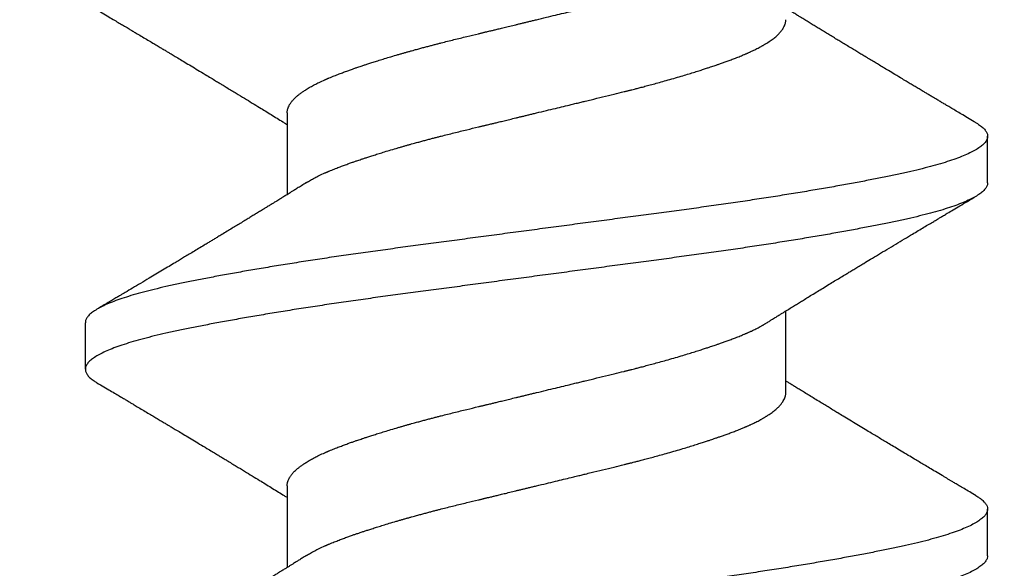
# Model space of a CAD drawing. Units: inches. Extents: x 0 to 70, y 0 to 43.3.
# Drawn here: x 5.6 to 5.9, y 22.6 to 22.8 of the extents above; entities that cross this region are included whole.
import ezdxf
from ezdxf import colors
from ezdxf.entities.mleader import LeaderData, LeaderLine
from ezdxf.math import Vec2, Vec3

# ---------------------------------------------------------------- set-up
doc = ezdxf.new("R2010")
doc.units = ezdxf.units.IN
doc.header["$LTSCALE"] = 0.25
doc.header["$MEASUREMENT"] = 0
for name, color, linetype in [('Arcadia-Dim', 4, 'Continuous'), ('Arcadia-Profile', 6, 'Continuous'), ('Arcadia-Text', 3, 'Continuous')]:
    doc.layers.add(name, color=color, linetype=linetype)
doc.styles.get("Standard").update_dxf_attribs({"font": 'ARIALN.TTF'})
doc.dimstyles.new('Arcadia-2', dxfattribs={"dimscale": 2, "dimtxt": 0.0938, "dimasz": 0.0938, "dimexe": 0.0546, "dimexo": 0.0469, "dimgap": 0.0469, "dimtad": 0, "dimtih": 1, "dimdec": 4, "dimzin": 3, "dimdsep": 46, "dimlunit": 4, "dimtxsty": 'Standard', "dimblk": 'ARCHTICK', "dimcen": 0.0469, "dimdle": 0.0546, "dimclrd": 256, "dimclre": 256, "dimclrt": 256, "dimadec": 0, "dimazin": 0, "dimtfac": 0.75, "dimtdec": 4, "dimtix": 1, "dimtmove": 2, "dimatfit": 3, "dimfxl": 1, "dimtolj": 1, "dimtzin": 3, "dimlwd": -3, "dimlwe": -3, "dimarcsym": 0})

# ---------------------------------------------------------------- blocks, each defined once
blk = doc.blocks.new('_ArchTick')
at = {"color": 0, "linetype": 'ByBlock', "lineweight": -3, "const_width": 0.15}
blk.add_lwpolyline([(-0.5, -0.5), (0.5, 0.5)], dxfattribs=at)
blk = doc.blocks.new('*D19')
at = {"layer": 'Arcadia-Dim', "lineweight": -3, "transparency": 16777216}
for p, q in [((2.625, 22.30546), (2.625, 23.83093)), ((8.62498, 22.31553), (8.62498, 23.83093)), ((2.5158, 23.72173), (5.44219, 23.72173)), ((8.73418, 23.72173), (5.80779, 23.72173))]:
    blk.add_line(p, q, dxfattribs=at)
at = {"layer": 'Defpoints', "color": 0, "lineweight": -3, "transparency": 16777216}
for p in [(2.625, 23.72173), (8.62498, 22.22173), (2.625, 22.21166)]:
    blk.add_point(p, dxfattribs=at)
at = {"layer": 'Arcadia-Dim', "lineweight": -3, "transparency": 16777216, "xscale": 0.1876, "yscale": 0.1876, "zscale": 0.1876, "rotation": 180}
blk.add_blockref('_ArchTick', (2.625, 23.72173), dxfattribs=at)
at = {"layer": 'Arcadia-Dim', "lineweight": -3, "transparency": 16777216, "xscale": 0.1876, "yscale": 0.1876, "zscale": 0.1876}
blk.add_blockref('_ArchTick', (8.62498, 23.72173), dxfattribs=at)
at = {"layer": 'Arcadia-Dim', "lineweight": -3, "transparency": 16777216, "insert": (5.62499, 23.72173), "char_height": 0.1876, "attachment_point": 5}
blk.add_mtext('\\A1;6"', dxfattribs=at)
blk = doc.blocks.new('*U48')
at = {"layer": 'Arcadia-Profile'}
for p, q in [((0.82682, 0.121), (0.81432, 0.121)), ((0.78307, 0.06687), (0.76117, 0.06687)), ((0.88307, 0.06687), (0.86117, 0.06687)), ((0.80807, -0.06687), (0.82997, -0.06687)), ((0.76432, -0.121), (0.77682, -0.121)), ((0.86432, -0.121), (0.87682, -0.121))]:
    blk.add_line(p, q, dxfattribs=at)
for points, knots in [([(0.76432, -0.12099), (0.7641, -0.12097), (0.76364, -0.12094), (0.76292, -0.12055), (0.76217, -0.11991), (0.76141, -0.11898), (0.76064, -0.11779), (0.75987, -0.11632), (0.7591, -0.11459), (0.75833, -0.1126), (0.75756, -0.11035), (0.75679, -0.10786), (0.75604, -0.10514), (0.7553, -0.1022), (0.75456, -0.09904), (0.75384, -0.09567), (0.75311, -0.09208), (0.75236, -0.08827), (0.7516, -0.08424), (0.75084, -0.08001), (0.75007, -0.07559), (0.7493, -0.07099), (0.74852, -0.06623), (0.74775, -0.06132), (0.74699, -0.05628), (0.74623, -0.05114), (0.74548, -0.0459), (0.74475, -0.04059), (0.74403, -0.03521), (0.7433, -0.02973), (0.74255, -0.02417), (0.7418, -0.01852), (0.74104, -0.01281), (0.74027, -0.00706), (0.73949, -0.00128), (0.73872, 0.0045), (0.73795, 0.01027), (0.73718, 0.016), (0.73642, 0.02167), (0.73567, 0.02728), (0.73494, 0.03279), (0.73421, 0.03821), (0.73349, 0.04356), (0.73275, 0.04883), (0.73199, 0.05402), (0.73123, 0.0591), (0.73046, 0.06407), (0.72969, 0.0689), (0.72892, 0.07357), (0.72815, 0.07807), (0.72738, 0.08239), (0.72662, 0.08651), (0.72587, 0.09042), (0.72512, 0.09411), (0.7244, 0.09757), (0.72367, 0.10082), (0.72294, 0.10386), (0.72219, 0.10668), (0.72143, 0.10928), (0.72066, 0.11163), (0.71989, 0.11374), (0.71912, 0.11559), (0.71834, 0.11717), (0.71757, 0.11849), (0.71681, 0.11953), (0.71606, 0.1203), (0.71531, 0.1208), (0.71458, 0.12103), (0.71386, 0.12099), (0.71313, 0.12069), (0.71238, 0.12012), (0.71162, 0.11925), (0.71107, 0.1185), (0.71077, 0.11796), (0.71073, 0.11788)], [0, 0, 0, 0, 0.012751, 0.026719, 0.040764, 0.05487, 0.069021, 0.083201, 0.097392, 0.111579, 0.125744, 0.139871, 0.153943, 0.167945, 0.181862, 0.195724, 0.20967, 0.223696, 0.237788, 0.251929, 0.266103, 0.280293, 0.294483, 0.308655, 0.322793, 0.336881, 0.350903, 0.364843, 0.378703, 0.392626, 0.406633, 0.42071, 0.43484, 0.449007, 0.463194, 0.477386, 0.491564, 0.505712, 0.519815, 0.533855, 0.547817, 0.561688, 0.575587, 0.589574, 0.603635, 0.617753, 0.631912, 0.646096, 0.660288, 0.674471, 0.688628, 0.702744, 0.716802, 0.730785, 0.74468, 0.758554, 0.77252, 0.786564, 0.800668, 0.814819, 0.828998, 0.843189, 0.857376, 0.871542, 0.88567, 0.899744, 0.913748, 0.927666, 0.941528, 0.955471, 0.969496, 0.983587, 0.997727, 1, 1, 1, 1]), ([(0.78041, -0.11787), (0.78023, -0.11818), (0.77979, -0.11892), (0.7791, -0.11977), (0.77835, -0.12047), (0.77761, -0.12089), (0.77688, -0.12104), (0.77616, -0.12093), (0.77542, -0.12055), (0.77467, -0.1199), (0.77391, -0.11898), (0.77314, -0.11779), (0.77237, -0.11632), (0.7716, -0.11459), (0.77082, -0.1126), (0.77006, -0.11035), (0.76929, -0.10786), (0.76854, -0.10514), (0.76779, -0.10219), (0.76706, -0.09904), (0.76634, -0.09567), (0.76561, -0.09208), (0.76486, -0.08827), (0.7641, -0.08424), (0.76334, -0.08001), (0.76257, -0.07559), (0.76179, -0.07098), (0.76102, -0.06622), (0.76025, -0.06131), (0.75949, -0.05628), (0.75873, -0.05113), (0.75798, -0.0459), (0.75725, -0.04059), (0.75653, -0.0352), (0.7558, -0.02973), (0.75505, -0.02416), (0.7543, -0.01852), (0.75353, -0.01281), (0.75277, -0.00705), (0.75199, -0.00128), (0.75122, 0.0045), (0.75045, 0.01027), (0.74968, 0.016), (0.74892, 0.02168), (0.74817, 0.02728), (0.74744, 0.03279), (0.74671, 0.03822), (0.74599, 0.04356), (0.74524, 0.04883), (0.74449, 0.05402), (0.74373, 0.05911), (0.74296, 0.06407), (0.74219, 0.0689), (0.74142, 0.07357), (0.74065, 0.07808), (0.73988, 0.0824), (0.73912, 0.08651), (0.73836, 0.09042), (0.73762, 0.09411), (0.7369, 0.09758), (0.73617, 0.10083), (0.73544, 0.10386), (0.73469, 0.10669), (0.73393, 0.10928), (0.73316, 0.11164), (0.73239, 0.11374), (0.73162, 0.11559), (0.73084, 0.11717), (0.73007, 0.11849), (0.72931, 0.11953), (0.72856, 0.1203), (0.72781, 0.12079), (0.72724, 0.12101), (0.72691, 0.12098), (0.72682, 0.12097)], [0, 0, 0, 0, 0.010165, 0.02428, 0.038336, 0.052317, 0.066209, 0.080086, 0.094054, 0.108099, 0.122205, 0.136356, 0.150535, 0.164727, 0.178913, 0.193078, 0.207205, 0.221277, 0.235279, 0.249195, 0.263057, 0.277003, 0.29103, 0.305122, 0.319263, 0.333437, 0.347627, 0.361816, 0.375988, 0.390126, 0.404214, 0.418236, 0.432175, 0.446036, 0.459958, 0.473966, 0.488042, 0.502172, 0.516339, 0.530527, 0.544718, 0.558896, 0.573045, 0.587147, 0.601187, 0.615149, 0.62902, 0.642919, 0.656906, 0.670966, 0.685084, 0.699243, 0.713427, 0.727619, 0.741802, 0.75596, 0.770075, 0.784133, 0.798116, 0.81201, 0.825885, 0.839851, 0.853894, 0.867999, 0.882149, 0.896328, 0.910519, 0.924706, 0.938872, 0.953, 0.967074, 0.981078, 0.994996, 1, 1, 1, 1]), ([(0.86432, -0.12097), (0.86421, -0.12097), (0.86385, -0.12099), (0.86324, -0.12074), (0.8625, -0.12023), (0.86174, -0.11942), (0.86098, -0.11835), (0.86021, -0.117), (0.85944, -0.11539), (0.85866, -0.11351), (0.85789, -0.11137), (0.85713, -0.10899), (0.85637, -0.10637), (0.85562, -0.10352), (0.85488, -0.10045), (0.85416, -0.09718), (0.85343, -0.09369), (0.85269, -0.08997), (0.85194, -0.08604), (0.85118, -0.0819), (0.85041, -0.07756), (0.84964, -0.07303), (0.84886, -0.06834), (0.84809, -0.06349), (0.84732, -0.05851), (0.84656, -0.05341), (0.84581, -0.04822), (0.84507, -0.04294), (0.84435, -0.03758), (0.84362, -0.03215), (0.84288, -0.02663), (0.84213, -0.02101), (0.84137, -0.01533), (0.8406, -0.00959), (0.83983, -0.00382), (0.83906, 0.00196), (0.83829, 0.00773), (0.83752, 0.01348), (0.83676, 0.01918), (0.836, 0.02482), (0.83526, 0.03038), (0.83453, 0.03584), (0.83381, 0.04122), (0.83307, 0.04652), (0.83233, 0.05175), (0.83157, 0.05688), (0.8308, 0.0619), (0.83003, 0.06679), (0.82926, 0.07154), (0.82849, 0.07612), (0.82772, 0.08052), (0.82695, 0.08473), (0.82619, 0.08873), (0.82545, 0.09251), (0.82471, 0.09608), (0.824, 0.09942), (0.82326, 0.10255), (0.82252, 0.10547), (0.82176, 0.10817), (0.821, 0.11063), (0.82023, 0.11285), (0.81946, 0.11481), (0.81868, 0.11651), (0.81791, 0.11794), (0.81715, 0.1191), (0.81639, 0.11999), (0.81564, 0.12061), (0.8149, 0.12096), (0.81418, 0.12104), (0.81345, 0.12085), (0.81271, 0.1204), (0.81196, 0.11967), (0.8113, 0.11883), (0.81089, 0.11813), (0.81073, 0.11787)], [0, 0, 0, 0, 0.006636, 0.020565, 0.034578, 0.048659, 0.062792, 0.076961, 0.091149, 0.10534, 0.119517, 0.133662, 0.147761, 0.161795, 0.175751, 0.189618, 0.203524, 0.217517, 0.231582, 0.245703, 0.259865, 0.274049, 0.288241, 0.302423, 0.316578, 0.33069, 0.344743, 0.35872, 0.372607, 0.386488, 0.40046, 0.414508, 0.428617, 0.442769, 0.45695, 0.471142, 0.485327, 0.499491, 0.513616, 0.527685, 0.541683, 0.555595, 0.569459, 0.583409, 0.597439, 0.611533, 0.625676, 0.639851, 0.654042, 0.668231, 0.682401, 0.696537, 0.710622, 0.72464, 0.738576, 0.752435, 0.766362, 0.780374, 0.794453, 0.808585, 0.822754, 0.836942, 0.851132, 0.86531, 0.879456, 0.893556, 0.907592, 0.92155, 0.935419, 0.949322, 0.963313, 0.977376, 0.991496, 1, 1, 1, 1]), ([(0.88041, -0.11787), (0.88034, -0.118), (0.88001, -0.11859), (0.87943, -0.11937), (0.87868, -0.1202), (0.87793, -0.12074), (0.8772, -0.12101), (0.87648, -0.12101), (0.87574, -0.12075), (0.875, -0.12022), (0.87424, -0.11942), (0.87348, -0.11835), (0.87271, -0.117), (0.87194, -0.11538), (0.87116, -0.11351), (0.87039, -0.11137), (0.86963, -0.10899), (0.86887, -0.10636), (0.86812, -0.10352), (0.86738, -0.10045), (0.86666, -0.09718), (0.86593, -0.09369), (0.86519, -0.08997), (0.86444, -0.08604), (0.86368, -0.08189), (0.86291, -0.07755), (0.86214, -0.07303), (0.86136, -0.06834), (0.86059, -0.06349), (0.85982, -0.05851), (0.85906, -0.05341), (0.85831, -0.04821), (0.85757, -0.04293), (0.85685, -0.03758), (0.85612, -0.03215), (0.85538, -0.02662), (0.85463, -0.02101), (0.85387, -0.01532), (0.8531, -0.00959), (0.85233, -0.00382), (0.85156, 0.00196), (0.85079, 0.00774), (0.85002, 0.01349), (0.84926, 0.01919), (0.8485, 0.02483), (0.84776, 0.03038), (0.84703, 0.03584), (0.84631, 0.04122), (0.84557, 0.04652), (0.84482, 0.05175), (0.84407, 0.05688), (0.8433, 0.0619), (0.84253, 0.06679), (0.84176, 0.07154), (0.84099, 0.07612), (0.84022, 0.08052), (0.83945, 0.08473), (0.83869, 0.08873), (0.83795, 0.09252), (0.83721, 0.09608), (0.83649, 0.09942), (0.83576, 0.10255), (0.83502, 0.10547), (0.83426, 0.10817), (0.8335, 0.11063), (0.83273, 0.11285), (0.83196, 0.11481), (0.83118, 0.11651), (0.83041, 0.11794), (0.82965, 0.1191), (0.82889, 0.12), (0.82814, 0.12061), (0.82745, 0.12095), (0.82702, 0.12097), (0.82682, 0.12098)], [0, 0, 0, 0, 0.003944, 0.018079, 0.032163, 0.046179, 0.060112, 0.073972, 0.087901, 0.101914, 0.115995, 0.130128, 0.144297, 0.158486, 0.172676, 0.186853, 0.200999, 0.215097, 0.229132, 0.243088, 0.256954, 0.27086, 0.284853, 0.298918, 0.31304, 0.327201, 0.341386, 0.355578, 0.36976, 0.383915, 0.398027, 0.412079, 0.426057, 0.439944, 0.453825, 0.467797, 0.481845, 0.495954, 0.510106, 0.524287, 0.538479, 0.552665, 0.566828, 0.580953, 0.595022, 0.60902, 0.622932, 0.636796, 0.650746, 0.664776, 0.678871, 0.693014, 0.707189, 0.721379, 0.735568, 0.749739, 0.763875, 0.77796, 0.791978, 0.805913, 0.819773, 0.8337, 0.847711, 0.861791, 0.875923, 0.890091, 0.904279, 0.91847, 0.932647, 0.946794, 0.960894, 0.97493, 0.988888, 1, 1, 1, 1]), ([(0.76439, 0.06171), (0.76416, 0.06208), (0.76373, 0.06275), (0.76317, 0.06366), (0.76273, 0.06437), (0.76239, 0.06492), (0.76206, 0.06545), (0.76169, 0.06604), (0.76126, 0.06673), (0.7608, 0.06748), (0.76034, 0.06823), (0.75986, 0.06899), (0.75937, 0.06979), (0.75874, 0.07082), (0.75799, 0.07203), (0.75719, 0.07333), (0.75643, 0.07457), (0.75567, 0.07581), (0.75475, 0.07733), (0.75369, 0.07905), (0.75251, 0.081), (0.75131, 0.08297), (0.7501, 0.08497), (0.74896, 0.08685), (0.74807, 0.08834), (0.74735, 0.08952), (0.74676, 0.09051), (0.74611, 0.09158), (0.74542, 0.09273), (0.74469, 0.09395), (0.74393, 0.09521), (0.7432, 0.09643), (0.74249, 0.09761), (0.74183, 0.09872), (0.74116, 0.09983), (0.74048, 0.10097), (0.73974, 0.10222), (0.73891, 0.1036), (0.73806, 0.10502), (0.73724, 0.10641), (0.73647, 0.10769), (0.73575, 0.1089), (0.73515, 0.10991), (0.73464, 0.11077), (0.73418, 0.11154), (0.73363, 0.11247), (0.73298, 0.11357), (0.73222, 0.11485), (0.73135, 0.11632), (0.73073, 0.11735), (0.73041, 0.1179)], [0, 0, 0, 0, 0.0200798, 0.0364262, 0.049028, 0.0579435, 0.0660008, 0.0775199, 0.0901383, 0.1029911, 0.1177639, 0.1302109, 0.1442377, 0.1604024, 0.1854359, 0.2095543, 0.2299827, 0.2518184, 0.2758312, 0.3114535, 0.3441138, 0.3797412, 0.4170972, 0.4507359, 0.4802559, 0.4962747, 0.5138839, 0.5330512, 0.5534677, 0.5750611, 0.5978333, 0.6206304, 0.6403664, 0.6606365, 0.6795419, 0.6994249, 0.7213557, 0.7459763, 0.772572, 0.797314, 0.8196364, 0.8407184, 0.8615787, 0.8731888, 0.8863807, 0.9027459, 0.9222871, 0.9450074, 0.9709103, 1, 1, 1, 1]), ([(0.81073, 0.1179), (0.81036, 0.11727), (0.80965, 0.11607), (0.80865, 0.11438), (0.80777, 0.11291), (0.80702, 0.11165), (0.80643, 0.11064), (0.80597, 0.10987), (0.80563, 0.10931), (0.80529, 0.10874), (0.80486, 0.10801), (0.80423, 0.10695), (0.80345, 0.10565), (0.80263, 0.10426), (0.80185, 0.10296), (0.80113, 0.10176), (0.80048, 0.10067), (0.79989, 0.09968), (0.79938, 0.09882), (0.79883, 0.0979), (0.79817, 0.0968), (0.79735, 0.09544), (0.79641, 0.09388), (0.79538, 0.09216), (0.79427, 0.09032), (0.79323, 0.08859), (0.79231, 0.08707), (0.79159, 0.08588), (0.791, 0.0849), (0.79044, 0.08397), (0.78981, 0.08294), (0.7891, 0.08177), (0.78815, 0.08021), (0.78703, 0.07836), (0.78575, 0.07627), (0.78462, 0.07442), (0.78358, 0.07272), (0.78262, 0.07116), (0.78164, 0.06958), (0.78085, 0.06829), (0.78029, 0.06738), (0.78005, 0.06701), (0.77997, 0.06687)], [0, 0, 0, 0, 0.037111, 0.070046, 0.098813, 0.123415, 0.143859, 0.157722, 0.168701, 0.176799, 0.190883, 0.211479, 0.238813, 0.267262, 0.292674, 0.315053, 0.337618, 0.356796, 0.372777, 0.388192, 0.410614, 0.437487, 0.468329, 0.502017, 0.538498, 0.57633, 0.604123, 0.627851, 0.645986, 0.662097, 0.682437, 0.706596, 0.731017, 0.774556, 0.815321, 0.854322, 0.883907, 0.915604, 0.946548, 0.977609, 0.992127, 1, 1, 1, 1]), ([(0.86439, 0.06171), (0.86411, 0.06215), (0.8636, 0.06297), (0.8629, 0.06408), (0.86234, 0.06499), (0.86189, 0.06572), (0.8615, 0.06634), (0.86116, 0.06689), (0.86078, 0.06751), (0.86032, 0.06825), (0.85975, 0.06918), (0.85907, 0.07028), (0.85839, 0.07138), (0.85778, 0.07238), (0.85731, 0.07315), (0.85693, 0.07375), (0.8566, 0.0743), (0.85619, 0.07497), (0.85566, 0.07583), (0.85505, 0.07683), (0.85437, 0.07795), (0.85364, 0.07914), (0.85288, 0.0804), (0.85211, 0.08166), (0.8513, 0.08299), (0.85054, 0.08425), (0.84985, 0.08538), (0.84928, 0.08634), (0.84873, 0.08723), (0.84818, 0.08815), (0.8475, 0.08928), (0.84669, 0.09062), (0.84582, 0.09207), (0.84501, 0.09341), (0.84428, 0.09462), (0.84359, 0.09578), (0.84281, 0.09708), (0.8419, 0.09859), (0.84088, 0.1003), (0.83982, 0.10208), (0.83865, 0.10405), (0.8374, 0.10613), (0.83613, 0.10826), (0.8352, 0.10983), (0.83455, 0.11093), (0.8341, 0.11168), (0.83357, 0.11258), (0.83293, 0.11365), (0.83218, 0.11491), (0.83133, 0.11635), (0.83073, 0.11736), (0.83041, 0.1179)], [0, 0, 0, 0, 0.023937, 0.044011, 0.060208, 0.07263, 0.083423, 0.093406, 0.102579, 0.116301, 0.133121, 0.152818, 0.175178, 0.192504, 0.206207, 0.216278, 0.224935, 0.235475, 0.252177, 0.270972, 0.289024, 0.312247, 0.334523, 0.356459, 0.379807, 0.405317, 0.423862, 0.440476, 0.456211, 0.471668, 0.489241, 0.516687, 0.542982, 0.566748, 0.588115, 0.607449, 0.628598, 0.65729, 0.687948, 0.719538, 0.751741, 0.792537, 0.830356, 0.865031, 0.876013, 0.888761, 0.904672, 0.923748, 0.945992, 0.971408, 1, 1, 1, 1]), ([(0.91073, 0.1179), (0.91036, 0.11727), (0.90965, 0.11607), (0.90865, 0.11438), (0.90777, 0.11291), (0.90702, 0.11165), (0.90643, 0.11064), (0.90597, 0.10987), (0.90563, 0.10931), (0.90529, 0.10874), (0.90486, 0.10801), (0.90423, 0.10695), (0.90345, 0.10565), (0.90263, 0.10426), (0.90185, 0.10296), (0.90113, 0.10176), (0.90048, 0.10067), (0.89989, 0.09968), (0.89938, 0.09882), (0.89883, 0.0979), (0.89817, 0.0968), (0.89735, 0.09544), (0.89641, 0.09388), (0.89538, 0.09216), (0.89427, 0.09032), (0.89323, 0.08859), (0.89231, 0.08707), (0.89159, 0.08588), (0.891, 0.0849), (0.89044, 0.08397), (0.88981, 0.08294), (0.8891, 0.08177), (0.88815, 0.08021), (0.88703, 0.07836), (0.88575, 0.07627), (0.88462, 0.07442), (0.88358, 0.07272), (0.88262, 0.07116), (0.88164, 0.06958), (0.88085, 0.06829), (0.88029, 0.06738), (0.88005, 0.06701), (0.87997, 0.06687)], [0, 0, 0, 0, 0.037111, 0.070046, 0.098813, 0.123415, 0.143859, 0.157722, 0.168701, 0.176799, 0.190883, 0.211479, 0.238813, 0.267262, 0.292674, 0.315053, 0.337618, 0.356796, 0.372777, 0.388192, 0.410614, 0.437487, 0.468329, 0.502017, 0.538498, 0.57633, 0.604123, 0.627851, 0.645986, 0.662097, 0.682437, 0.706596, 0.731017, 0.774556, 0.815321, 0.854322, 0.883907, 0.915604, 0.946548, 0.977609, 0.992127, 1, 1, 1, 1]), ([(0.78307, 0.06687), (0.78317, 0.06687), (0.7834, 0.06687), (0.78378, 0.06681), (0.78422, 0.0667), (0.78474, 0.06651), (0.78532, 0.06621), (0.78595, 0.06579), (0.78663, 0.06522), (0.78718, 0.06466), (0.78759, 0.0642), (0.78782, 0.06392), (0.78806, 0.06362), (0.78831, 0.0633), (0.78856, 0.06295), (0.78882, 0.06258), (0.78908, 0.06219), (0.78949, 0.06156), (0.79002, 0.06068), (0.79065, 0.05951), (0.7913, 0.05823), (0.79175, 0.05724), (0.79204, 0.05659), (0.79211, 0.05642), (0.79219, 0.05625), (0.79226, 0.05608), (0.79233, 0.05592), (0.7924, 0.05575), (0.79263, 0.0552), (0.79301, 0.05428), (0.79351, 0.05299), (0.79396, 0.05178), (0.79437, 0.05067), (0.79473, 0.04966), (0.79504, 0.04877), (0.7953, 0.04801), (0.79552, 0.04734), (0.79575, 0.04668), (0.79601, 0.0459), (0.79632, 0.04494), (0.79668, 0.04382), (0.79709, 0.04253), (0.79754, 0.04108), (0.79804, 0.03944), (0.79847, 0.03795), (0.79883, 0.03674), (0.79907, 0.03589), (0.7993, 0.03508), (0.79953, 0.03428), (0.79975, 0.0335), (0.79999, 0.0326), (0.80027, 0.0316), (0.80057, 0.03049), (0.80085, 0.02942), (0.80113, 0.02839), (0.80138, 0.0274), (0.80163, 0.02646), (0.80207, 0.02472), (0.80272, 0.02215), (0.80354, 0.01882), (0.80409, 0.01649), (0.8044, 0.01522), (0.80448, 0.01487), (0.80457, 0.01452), (0.80465, 0.01417), (0.80473, 0.01382), (0.80482, 0.01346), (0.80492, 0.01302), (0.80507, 0.01238), (0.80528, 0.01153), (0.80553, 0.0105), (0.80582, 0.0093), (0.80616, 0.0079), (0.80647, 0.00664), (0.80673, 0.00557), (0.80693, 0.00474), (0.80714, 0.00387), (0.80736, 0.00296), (0.80759, 0.00201), (0.80783, 0.00102), (0.8082, -0.00054), (0.8087, -0.00258), (0.80928, -0.00501), (0.80982, -0.00722), (0.81027, -0.00908), (0.81064, -0.01063), (0.81095, -0.01191), (0.81127, -0.01323), (0.81174, -0.01517), (0.81237, -0.01775), (0.81309, -0.0207), (0.81358, -0.02271), (0.81386, -0.02382), (0.81394, -0.02417), (0.81403, -0.02451), (0.81411, -0.02485), (0.8142, -0.0252), (0.81431, -0.02567), (0.81449, -0.02635), (0.81473, -0.02731), (0.81504, -0.02848), (0.8154, -0.02983), (0.81581, -0.03135), (0.81627, -0.03303), (0.81678, -0.03487), (0.81733, -0.03681), (0.81789, -0.03872), (0.81842, -0.04048), (0.81891, -0.04207), (0.81936, -0.0435), (0.81976, -0.04475), (0.8201, -0.04579), (0.82038, -0.04663), (0.82062, -0.04733), (0.82085, -0.04801), (0.82111, -0.04877), (0.82142, -0.04966), (0.82177, -0.05064), (0.82215, -0.05171), (0.82258, -0.05284), (0.82304, -0.05404), (0.82343, -0.05499), (0.82369, -0.05564), (0.82383, -0.05596), (0.82395, -0.05624), (0.82408, -0.05652), (0.8242, -0.05681), (0.82433, -0.05709), (0.82446, -0.05738), (0.82473, -0.05797), (0.82517, -0.05887), (0.8256, -0.05971), (0.8259, -0.06025), (0.82604, -0.06051), (0.82619, -0.06076), (0.82634, -0.06102), (0.82649, -0.06127), (0.82663, -0.0615), (0.82672, -0.06165), (0.82676, -0.06171)], [0, 0, 0, 0, 0.007139, 0.015874, 0.026207, 0.038136, 0.051663, 0.065728, 0.081185, 0.098032, 0.103262, 0.108612, 0.114084, 0.119676, 0.125388, 0.131222, 0.137176, 0.143252, 0.158582, 0.172998, 0.186502, 0.202929, 0.204673, 0.206398, 0.208102, 0.209787, 0.211451, 0.213095, 0.21472, 0.227596, 0.239325, 0.249907, 0.259343, 0.267632, 0.274774, 0.280769, 0.285617, 0.290239, 0.296113, 0.303239, 0.311617, 0.320641, 0.330773, 0.342013, 0.354361, 0.360464, 0.365797, 0.371001, 0.376075, 0.381021, 0.385839, 0.392962, 0.399783, 0.406303, 0.41252, 0.418436, 0.424049, 0.429361, 0.449178, 0.468991, 0.486423, 0.48838, 0.490337, 0.492293, 0.49425, 0.496206, 0.498163, 0.500119, 0.503653, 0.508745, 0.514227, 0.520808, 0.528489, 0.537269, 0.541569, 0.54609, 0.550834, 0.555798, 0.560985, 0.566393, 0.572022, 0.586459, 0.59972, 0.611805, 0.622712, 0.630458, 0.637477, 0.64377, 0.652421, 0.669864, 0.687299, 0.702636, 0.704644, 0.706653, 0.708661, 0.710668, 0.712676, 0.714684, 0.719049, 0.724728, 0.731722, 0.740029, 0.749241, 0.759663, 0.771297, 0.784142, 0.797207, 0.809118, 0.819876, 0.830377, 0.839483, 0.847193, 0.853508, 0.858426, 0.86328, 0.869279, 0.876423, 0.884713, 0.893557, 0.903415, 0.914287, 0.926172, 0.930296, 0.933039, 0.935838, 0.938693, 0.941605, 0.944572, 0.947596, 0.950675, 0.963554, 0.977331, 0.980547, 0.983808, 0.987115, 0.990467, 0.993864, 0.997306, 1, 1, 1, 1]), ([(0.88307, 0.06687), (0.88317, 0.06687), (0.8834, 0.06687), (0.88378, 0.06681), (0.88422, 0.0667), (0.88474, 0.06651), (0.88532, 0.06621), (0.88595, 0.06579), (0.88663, 0.06522), (0.88718, 0.06466), (0.88759, 0.0642), (0.88782, 0.06392), (0.88806, 0.06362), (0.88831, 0.0633), (0.88856, 0.06295), (0.88882, 0.06258), (0.88908, 0.06219), (0.88949, 0.06156), (0.89002, 0.06068), (0.89065, 0.05951), (0.8913, 0.05823), (0.89175, 0.05724), (0.89204, 0.05659), (0.89211, 0.05642), (0.89219, 0.05625), (0.89226, 0.05608), (0.89233, 0.05592), (0.8924, 0.05575), (0.89263, 0.0552), (0.89301, 0.05428), (0.89351, 0.05299), (0.89396, 0.05178), (0.89437, 0.05067), (0.89473, 0.04966), (0.89504, 0.04877), (0.8953, 0.04801), (0.89552, 0.04734), (0.89575, 0.04668), (0.89601, 0.0459), (0.89632, 0.04494), (0.89668, 0.04382), (0.89709, 0.04253), (0.89754, 0.04108), (0.89804, 0.03944), (0.89847, 0.03795), (0.89883, 0.03674), (0.89907, 0.03589), (0.8993, 0.03508), (0.89953, 0.03428), (0.89975, 0.0335), (0.89999, 0.0326), (0.90027, 0.0316), (0.90057, 0.03049), (0.90085, 0.02942), (0.90113, 0.02839), (0.90138, 0.0274), (0.90163, 0.02646), (0.90207, 0.02472), (0.90272, 0.02215), (0.90354, 0.01882), (0.90409, 0.01649), (0.9044, 0.01522), (0.90448, 0.01487), (0.90457, 0.01452), (0.90465, 0.01417), (0.90473, 0.01382), (0.90482, 0.01346), (0.90492, 0.01302), (0.90507, 0.01238), (0.90528, 0.01153), (0.90553, 0.0105), (0.90582, 0.0093), (0.90616, 0.0079), (0.90647, 0.00664), (0.90673, 0.00557), (0.90693, 0.00474), (0.90714, 0.00387), (0.90736, 0.00296), (0.90759, 0.00201), (0.90783, 0.00102), (0.9082, -0.00054), (0.9087, -0.00258), (0.90928, -0.00501), (0.90982, -0.00722), (0.91027, -0.00908), (0.91064, -0.01063), (0.91095, -0.01191), (0.91127, -0.01323), (0.91174, -0.01517), (0.91237, -0.01775), (0.91309, -0.0207), (0.91358, -0.02271), (0.91386, -0.02382), (0.91394, -0.02417), (0.91403, -0.02451), (0.91411, -0.02485), (0.9142, -0.0252), (0.91431, -0.02567), (0.91449, -0.02635), (0.91473, -0.02731), (0.91504, -0.02848), (0.9154, -0.02983), (0.91581, -0.03135), (0.91627, -0.03303), (0.91678, -0.03487), (0.91733, -0.03681), (0.91789, -0.03872), (0.91842, -0.04048), (0.91891, -0.04207), (0.91936, -0.0435), (0.91976, -0.04475), (0.9201, -0.04579), (0.92038, -0.04663), (0.92062, -0.04733), (0.92085, -0.04801), (0.92111, -0.04877), (0.92142, -0.04966), (0.92177, -0.05064), (0.92215, -0.05171), (0.92258, -0.05284), (0.92304, -0.05404), (0.92343, -0.05499), (0.92369, -0.05564), (0.92383, -0.05596), (0.92395, -0.05624), (0.92408, -0.05652), (0.9242, -0.05681), (0.92433, -0.05709), (0.92446, -0.05738), (0.92473, -0.05797), (0.92517, -0.05887), (0.9256, -0.05971), (0.9259, -0.06025), (0.92604, -0.06051), (0.92619, -0.06076), (0.92634, -0.06102), (0.92649, -0.06127), (0.92663, -0.0615), (0.92672, -0.06165), (0.92676, -0.06171)], [0, 0, 0, 0, 0.007139, 0.015874, 0.026207, 0.038136, 0.051663, 0.065728, 0.081185, 0.098032, 0.103262, 0.108612, 0.114084, 0.119676, 0.125388, 0.131222, 0.137176, 0.143252, 0.158582, 0.172998, 0.186502, 0.202929, 0.204673, 0.206398, 0.208102, 0.209787, 0.211451, 0.213095, 0.21472, 0.227596, 0.239325, 0.249907, 0.259343, 0.267632, 0.274774, 0.280769, 0.285617, 0.290239, 0.296113, 0.303239, 0.311617, 0.320641, 0.330773, 0.342013, 0.354361, 0.360464, 0.365797, 0.371001, 0.376075, 0.381021, 0.385839, 0.392962, 0.399783, 0.406303, 0.41252, 0.418436, 0.424049, 0.429361, 0.449178, 0.468991, 0.486423, 0.48838, 0.490337, 0.492293, 0.49425, 0.496206, 0.498163, 0.500119, 0.503653, 0.508745, 0.514227, 0.520808, 0.528489, 0.537269, 0.541569, 0.54609, 0.550834, 0.555798, 0.560985, 0.566393, 0.572022, 0.586459, 0.59972, 0.611805, 0.622712, 0.630458, 0.637477, 0.64377, 0.652421, 0.669864, 0.687299, 0.702636, 0.704644, 0.706653, 0.708661, 0.710668, 0.712676, 0.714684, 0.719049, 0.724728, 0.731722, 0.740029, 0.749241, 0.759663, 0.771297, 0.784142, 0.797207, 0.809118, 0.819876, 0.830377, 0.839483, 0.847193, 0.853508, 0.858426, 0.86328, 0.869279, 0.876423, 0.884713, 0.893557, 0.903415, 0.914287, 0.926172, 0.930296, 0.933039, 0.935838, 0.938693, 0.941605, 0.944572, 0.947596, 0.950675, 0.963554, 0.977331, 0.980547, 0.983808, 0.987115, 0.990467, 0.993864, 0.997306, 1, 1, 1, 1]), ([(0.76439, 0.06171), (0.7646, 0.06136), (0.76503, 0.06066), (0.76565, 0.05951), (0.7663, 0.05823), (0.76675, 0.05724), (0.76704, 0.05659), (0.76711, 0.05642), (0.76719, 0.05625), (0.76726, 0.05608), (0.76733, 0.05592), (0.7674, 0.05575), (0.76763, 0.0552), (0.76801, 0.05428), (0.76851, 0.05299), (0.76896, 0.05178), (0.76937, 0.05067), (0.76973, 0.04966), (0.77004, 0.04877), (0.7703, 0.04801), (0.77052, 0.04734), (0.77075, 0.04668), (0.77101, 0.0459), (0.77132, 0.04494), (0.77168, 0.04382), (0.77209, 0.04253), (0.77254, 0.04108), (0.77304, 0.03944), (0.77347, 0.03795), (0.77383, 0.03674), (0.77407, 0.03589), (0.7743, 0.03508), (0.77453, 0.03428), (0.77475, 0.0335), (0.77499, 0.0326), (0.77527, 0.0316), (0.77557, 0.03049), (0.77585, 0.02942), (0.77613, 0.02839), (0.77638, 0.0274), (0.77663, 0.02646), (0.77707, 0.02472), (0.77772, 0.02215), (0.77854, 0.01882), (0.77909, 0.01649), (0.7794, 0.01522), (0.77948, 0.01487), (0.77957, 0.01452), (0.77965, 0.01417), (0.77973, 0.01382), (0.77982, 0.01346), (0.77992, 0.01302), (0.78007, 0.01238), (0.78028, 0.01153), (0.78053, 0.0105), (0.78082, 0.0093), (0.78116, 0.0079), (0.78147, 0.00664), (0.78173, 0.00557), (0.78193, 0.00474), (0.78214, 0.00387), (0.78236, 0.00296), (0.78259, 0.00201), (0.78283, 0.00102), (0.7832, -0.00054), (0.7837, -0.00258), (0.78428, -0.00501), (0.78482, -0.00722), (0.78527, -0.00908), (0.78564, -0.01063), (0.78595, -0.01191), (0.78627, -0.01323), (0.78674, -0.01517), (0.78737, -0.01775), (0.78809, -0.0207), (0.78858, -0.02271), (0.78886, -0.02382), (0.78894, -0.02417), (0.78903, -0.02451), (0.78911, -0.02485), (0.7892, -0.0252), (0.78931, -0.02567), (0.78949, -0.02635), (0.78973, -0.02731), (0.79004, -0.02848), (0.7904, -0.02983), (0.79081, -0.03135), (0.79127, -0.03303), (0.79178, -0.03487), (0.79233, -0.03681), (0.79289, -0.03872), (0.79342, -0.04048), (0.79391, -0.04207), (0.79436, -0.0435), (0.79476, -0.04475), (0.7951, -0.04579), (0.79538, -0.04663), (0.79562, -0.04733), (0.79585, -0.04801), (0.79611, -0.04877), (0.79642, -0.04966), (0.79677, -0.05064), (0.79715, -0.05171), (0.79758, -0.05284), (0.79804, -0.05404), (0.79843, -0.05499), (0.79869, -0.05564), (0.79883, -0.05596), (0.79895, -0.05624), (0.79908, -0.05652), (0.7992, -0.05681), (0.79933, -0.05709), (0.79946, -0.05738), (0.79973, -0.05797), (0.80017, -0.05887), (0.8006, -0.05971), (0.8009, -0.06025), (0.80104, -0.06051), (0.80119, -0.06076), (0.80134, -0.06102), (0.80149, -0.06127), (0.80164, -0.06152), (0.80201, -0.06211), (0.80257, -0.06296), (0.80332, -0.06394), (0.80402, -0.06473), (0.80467, -0.06536), (0.80527, -0.06584), (0.80585, -0.06622), (0.8064, -0.06651), (0.80692, -0.0667), (0.80737, -0.06681), (0.80775, -0.06687), (0.80797, -0.06687), (0.80807, -0.06687)], [0, 0, 0, 0, 0.01453, 0.028947, 0.042451, 0.058878, 0.060622, 0.062347, 0.064051, 0.065736, 0.0674, 0.069045, 0.070669, 0.083545, 0.095274, 0.105857, 0.115293, 0.123581, 0.130723, 0.136718, 0.141566, 0.146189, 0.152063, 0.159189, 0.167567, 0.176591, 0.186723, 0.197963, 0.210311, 0.216415, 0.221747, 0.226951, 0.232026, 0.236972, 0.241789, 0.248913, 0.255734, 0.262253, 0.268471, 0.274386, 0.28, 0.285311, 0.305129, 0.324942, 0.342375, 0.344331, 0.346288, 0.348245, 0.350201, 0.352158, 0.354114, 0.356071, 0.359605, 0.364697, 0.370179, 0.37676, 0.384441, 0.393221, 0.397521, 0.402042, 0.406786, 0.41175, 0.416937, 0.422345, 0.427975, 0.442412, 0.455673, 0.467757, 0.478665, 0.486411, 0.49343, 0.499723, 0.508374, 0.525817, 0.543252, 0.55859, 0.560598, 0.562606, 0.564614, 0.566622, 0.56863, 0.570637, 0.575003, 0.580682, 0.587675, 0.595983, 0.605194, 0.615617, 0.627251, 0.640096, 0.653161, 0.665072, 0.67583, 0.686332, 0.695437, 0.703148, 0.709462, 0.714381, 0.719235, 0.725234, 0.732378, 0.740668, 0.749512, 0.75937, 0.770242, 0.782127, 0.786251, 0.788994, 0.791793, 0.794649, 0.79756, 0.800527, 0.803551, 0.806631, 0.81951, 0.833286, 0.836503, 0.839764, 0.843071, 0.846423, 0.84982, 0.853262, 0.85675, 0.874789, 0.891719, 0.90754, 0.922251, 0.935853, 0.948345, 0.961871, 0.9738, 0.984131, 0.992864, 1, 1, 1, 1]), ([(0.86439, 0.06171), (0.8646, 0.06136), (0.86503, 0.06066), (0.86565, 0.05951), (0.8663, 0.05823), (0.86675, 0.05724), (0.86704, 0.05659), (0.86711, 0.05642), (0.86719, 0.05625), (0.86726, 0.05608), (0.86733, 0.05592), (0.8674, 0.05575), (0.86763, 0.0552), (0.86801, 0.05428), (0.86851, 0.05299), (0.86896, 0.05178), (0.86937, 0.05067), (0.86973, 0.04966), (0.87004, 0.04877), (0.8703, 0.04801), (0.87052, 0.04734), (0.87075, 0.04668), (0.87101, 0.0459), (0.87132, 0.04494), (0.87168, 0.04382), (0.87209, 0.04253), (0.87254, 0.04108), (0.87304, 0.03944), (0.87347, 0.03795), (0.87383, 0.03674), (0.87407, 0.03589), (0.8743, 0.03508), (0.87453, 0.03428), (0.87475, 0.0335), (0.87499, 0.0326), (0.87527, 0.0316), (0.87557, 0.03049), (0.87585, 0.02942), (0.87613, 0.02839), (0.87638, 0.0274), (0.87663, 0.02646), (0.87707, 0.02472), (0.87772, 0.02215), (0.87854, 0.01882), (0.87909, 0.01649), (0.8794, 0.01522), (0.87948, 0.01487), (0.87957, 0.01452), (0.87965, 0.01417), (0.87973, 0.01382), (0.87982, 0.01346), (0.87992, 0.01302), (0.88007, 0.01238), (0.88028, 0.01153), (0.88053, 0.0105), (0.88082, 0.0093), (0.88116, 0.0079), (0.88147, 0.00664), (0.88173, 0.00557), (0.88193, 0.00474), (0.88214, 0.00387), (0.88236, 0.00296), (0.88259, 0.00201), (0.88283, 0.00102), (0.8832, -0.00054), (0.8837, -0.00258), (0.88428, -0.00501), (0.88482, -0.00722), (0.88527, -0.00908), (0.88564, -0.01063), (0.88595, -0.01191), (0.88627, -0.01323), (0.88674, -0.01517), (0.88737, -0.01775), (0.88809, -0.0207), (0.88858, -0.02271), (0.88886, -0.02382), (0.88894, -0.02417), (0.88903, -0.02451), (0.88911, -0.02485), (0.8892, -0.0252), (0.88931, -0.02567), (0.88949, -0.02635), (0.88973, -0.02731), (0.89004, -0.02848), (0.8904, -0.02983), (0.89081, -0.03135), (0.89127, -0.03303), (0.89178, -0.03487), (0.89233, -0.03681), (0.89289, -0.03872), (0.89342, -0.04048), (0.89391, -0.04207), (0.89436, -0.0435), (0.89476, -0.04475), (0.8951, -0.04579), (0.89538, -0.04663), (0.89562, -0.04733), (0.89585, -0.04801), (0.89611, -0.04877), (0.89642, -0.04966), (0.89677, -0.05064), (0.89715, -0.05171), (0.89758, -0.05284), (0.89804, -0.05404), (0.89843, -0.05499), (0.89869, -0.05564), (0.89883, -0.05596), (0.89895, -0.05624), (0.89908, -0.05652), (0.8992, -0.05681), (0.89933, -0.05709), (0.89946, -0.05738), (0.89973, -0.05797), (0.90017, -0.05887), (0.9006, -0.05971), (0.9009, -0.06025), (0.90104, -0.06051), (0.90119, -0.06076), (0.90134, -0.06102), (0.90149, -0.06127), (0.90164, -0.06152), (0.90201, -0.06211), (0.90257, -0.06296), (0.90332, -0.06394), (0.90402, -0.06473), (0.90467, -0.06536), (0.90527, -0.06584), (0.90585, -0.06622), (0.9064, -0.06651), (0.90692, -0.0667), (0.90737, -0.06681), (0.90775, -0.06687), (0.90797, -0.06687), (0.90807, -0.06687)], [0, 0, 0, 0, 0.014531, 0.028948, 0.042451, 0.058878, 0.060622, 0.062347, 0.064052, 0.065736, 0.0674, 0.069045, 0.070669, 0.083545, 0.095275, 0.105857, 0.115293, 0.123582, 0.130723, 0.136718, 0.141567, 0.146189, 0.152064, 0.15919, 0.167567, 0.176591, 0.186724, 0.197963, 0.210311, 0.216415, 0.221748, 0.226951, 0.232026, 0.236972, 0.241789, 0.248913, 0.255734, 0.262254, 0.268471, 0.274387, 0.28, 0.285312, 0.305129, 0.324942, 0.342375, 0.344332, 0.346288, 0.348245, 0.350201, 0.352158, 0.354114, 0.356071, 0.359605, 0.364697, 0.370179, 0.37676, 0.384441, 0.393221, 0.397521, 0.402043, 0.406786, 0.411751, 0.416937, 0.422345, 0.427975, 0.442412, 0.455673, 0.467757, 0.478665, 0.486411, 0.49343, 0.499723, 0.508374, 0.525817, 0.543252, 0.55859, 0.560598, 0.562606, 0.564614, 0.566622, 0.56863, 0.570638, 0.575003, 0.580682, 0.587675, 0.595983, 0.605194, 0.615617, 0.627251, 0.640096, 0.653161, 0.665073, 0.67583, 0.686332, 0.695438, 0.703148, 0.709462, 0.714381, 0.719235, 0.725234, 0.732378, 0.740668, 0.749512, 0.75937, 0.770242, 0.782128, 0.786251, 0.788994, 0.791793, 0.794649, 0.79756, 0.800528, 0.803551, 0.806631, 0.81951, 0.833287, 0.836503, 0.839764, 0.843071, 0.846423, 0.84982, 0.853262, 0.85675, 0.874789, 0.891719, 0.90754, 0.922251, 0.935853, 0.948345, 0.961871, 0.9738, 0.984131, 0.992864, 1, 1, 1, 1]), ([(0.82675, -0.06171), (0.82694, -0.06201), (0.82728, -0.06255), (0.82773, -0.06327), (0.82807, -0.06381), (0.8283, -0.06419), (0.82848, -0.06447), (0.82869, -0.0648), (0.82899, -0.06529), (0.8294, -0.06596), (0.82998, -0.06689), (0.83066, -0.06799), (0.83139, -0.06917), (0.83206, -0.07026), (0.83274, -0.07136), (0.83348, -0.07255), (0.83431, -0.07391), (0.8352, -0.07536), (0.83614, -0.07691), (0.83708, -0.07844), (0.83798, -0.07993), (0.83883, -0.08132), (0.83956, -0.08252), (0.84021, -0.08359), (0.84081, -0.08458), (0.84146, -0.08566), (0.84211, -0.08673), (0.8429, -0.08805), (0.84389, -0.08968), (0.84513, -0.09175), (0.84649, -0.09401), (0.84789, -0.09634), (0.84926, -0.09862), (0.85046, -0.10063), (0.85151, -0.10238), (0.85241, -0.10389), (0.85323, -0.10528), (0.85384, -0.1063), (0.85428, -0.10703), (0.85461, -0.1076), (0.85504, -0.10831), (0.85556, -0.10919), (0.85625, -0.11034), (0.85712, -0.1118), (0.85818, -0.1136), (0.85941, -0.11567), (0.86028, -0.11713), (0.86073, -0.1179)], [0, 0, 0, 0, 0.016141, 0.029113, 0.038906, 0.045515, 0.049435, 0.053935, 0.063387, 0.075753, 0.089979, 0.113553, 0.134571, 0.153356, 0.172202, 0.193476, 0.217646, 0.244837, 0.27125, 0.300553, 0.326767, 0.350897, 0.374916, 0.390703, 0.408279, 0.427893, 0.448191, 0.465645, 0.497835, 0.535262, 0.575898, 0.618273, 0.659423, 0.697645, 0.725293, 0.752476, 0.777823, 0.799243, 0.806861, 0.816535, 0.829149, 0.844706, 0.863207, 0.89048, 0.922364, 0.958868, 1, 1, 1, 1]), ([(0.78041, -0.1179), (0.78075, -0.11733), (0.78139, -0.11625), (0.78228, -0.11474), (0.78305, -0.11345), (0.78369, -0.11238), (0.78419, -0.11153), (0.78461, -0.11082), (0.785, -0.11017), (0.78541, -0.10948), (0.78604, -0.10842), (0.78686, -0.10704), (0.78781, -0.10545), (0.78867, -0.104), (0.78947, -0.10267), (0.79031, -0.10125), (0.79129, -0.09962), (0.79235, -0.09786), (0.79338, -0.09614), (0.7943, -0.0946), (0.79513, -0.09321), (0.7959, -0.09194), (0.79665, -0.09068), (0.7975, -0.08929), (0.79846, -0.08769), (0.79953, -0.08591), (0.80064, -0.08408), (0.80167, -0.08238), (0.80255, -0.08094), (0.80331, -0.07968), (0.80403, -0.0785), (0.80477, -0.07728), (0.80557, -0.07598), (0.8064, -0.07462), (0.80725, -0.07324), (0.80804, -0.07195), (0.80877, -0.07076), (0.80943, -0.0697), (0.81004, -0.06871), (0.81057, -0.06785), (0.81095, -0.06723), (0.81113, -0.06695), (0.81117, -0.06687)], [0, 0, 0, 0, 0.033665, 0.063072, 0.088229, 0.10914, 0.12581, 0.138286, 0.150567, 0.163928, 0.178368, 0.212786, 0.244535, 0.272118, 0.297414, 0.322695, 0.355125, 0.393225, 0.426006, 0.45617, 0.483406, 0.507441, 0.531034, 0.557115, 0.589626, 0.624872, 0.661923, 0.697229, 0.724704, 0.747019, 0.771397, 0.79448, 0.818763, 0.848219, 0.874493, 0.900699, 0.924248, 0.944701, 0.963762, 0.982946, 0.995673, 1, 1, 1, 1]), ([(0.88041, -0.1179), (0.88078, -0.11727), (0.88149, -0.11608), (0.88248, -0.11441), (0.88335, -0.11294), (0.8841, -0.11168), (0.8847, -0.11067), (0.88518, -0.10987), (0.88552, -0.10929), (0.88579, -0.10885), (0.88601, -0.10847), (0.88624, -0.10808), (0.88651, -0.10763), (0.88687, -0.10703), (0.88731, -0.10629), (0.88782, -0.10544), (0.88833, -0.10458), (0.88888, -0.10365), (0.88948, -0.10265), (0.89012, -0.10157), (0.89076, -0.1005), (0.89145, -0.09936), (0.89232, -0.0979), (0.89332, -0.09623), (0.89435, -0.09451), (0.89524, -0.09304), (0.89601, -0.09175), (0.89675, -0.09052), (0.89738, -0.08948), (0.89794, -0.08855), (0.89845, -0.0877), (0.89905, -0.08671), (0.89971, -0.08562), (0.90045, -0.0844), (0.9012, -0.08315), (0.90194, -0.08194), (0.90264, -0.08078), (0.90335, -0.07962), (0.90408, -0.07842), (0.9048, -0.07724), (0.90549, -0.07611), (0.90616, -0.07502), (0.90682, -0.07394), (0.9075, -0.07283), (0.90821, -0.07168), (0.90889, -0.07057), (0.90955, -0.0695), (0.91017, -0.0685), (0.91071, -0.06761), (0.91105, -0.06708), (0.91117, -0.06687)], [0, 0, 0, 0, 0.036843, 0.069573, 0.098195, 0.122717, 0.143142, 0.157701, 0.169107, 0.177361, 0.183747, 0.191285, 0.2001, 0.210192, 0.226153, 0.243492, 0.260212, 0.276264, 0.298036, 0.318904, 0.339458, 0.360848, 0.38593, 0.425363, 0.458755, 0.486822, 0.511615, 0.534737, 0.55906, 0.572697, 0.589271, 0.608777, 0.631181, 0.653684, 0.680488, 0.704279, 0.72506, 0.749062, 0.772561, 0.795977, 0.818707, 0.839185, 0.860381, 0.882222, 0.904655, 0.928658, 0.947599, 0.968287, 0.987819, 1, 1, 1, 1])]:
    blk.add_open_spline(points, degree=3, knots=knots, dxfattribs=at)

msp = doc.modelspace()

# ---------------------------------------------------------------- block references
at = {"layer": 'Arcadia-Profile', "lineweight": -3, "rotation": 89.99999999999999}
msp.add_blockref('*U48', (5.75, 21.84653), dxfattribs=at)

# ---------------------------------------------------------------- dimensions: what is measured, and where the dimension line sits
at = {"layer": 'Arcadia-Dim', "lineweight": -3}
dim = msp.add_linear_dim(base=(2.625, 23.72173), p1=(8.62498, 22.22173), p2=(2.625, 22.21166), dimstyle='Arcadia-2', dxfattribs=at)
dim.commit()
dim.dimension.update_dxf_attribs({"geometry": '*D19', "text_midpoint": (5.62499, 23.72173)})

# ---------------------------------------------------------------- leaders
at = {"layer": 'Arcadia-Text', "lineweight": -3}
ml = msp.add_multileader_mtext('Standard', dxfattribs=at)
ml.set_content('\\A1;#14 x 1 {\\H0.75x;\\S1/2;}" PHSMS', color=256)
ml.set_leader_properties()
ml.build(insert=Vec2(0, 0))
ml.multileader.update_dxf_attribs({"dogleg_length": 0.1875, "arrow_head_size": 0.24})
ctx = ml.context
ctx.base_point, ctx.char_height, ctx.arrow_head_size, ctx.landing_gap_size, ctx.plane_origin = Vec3(6.5625, 23.59673), 0.1875, 0.24, 0.125, Vec3(7.78157, 25.3354)
notes = []
notes.append((ctx, [(0, (1, 1, 0), (6.375, 23.59673), (1, 0), 0.1875, [(0, [(5.75, 21.84653)], 0, [])])]))
ctx.mtext.insert, ctx.mtext.flow_direction = Vec3(6.6875, 23.69208), 5
for ctx, leaders in notes:
    for number, flags, end, landing, length, lines in leaders:
        leader = LeaderData()
        leader.index, (leader.has_last_leader_line, leader.has_dogleg_vector, leader.attachment_direction) = number, flags
        leader.last_leader_point, leader.dogleg_vector, leader.dogleg_length = Vec3(end), Vec3(landing), length
        for number, points, colour, breaks in lines:
            line = LeaderLine()
            line.index, line.vertices, line.color, line.breaks = number, Vec3.list(points), colors.encode_raw_color(colour), breaks
            leader.lines.append(line)
        ctx.leaders.append(leader)

doc.saveas('drawing.dxf')
